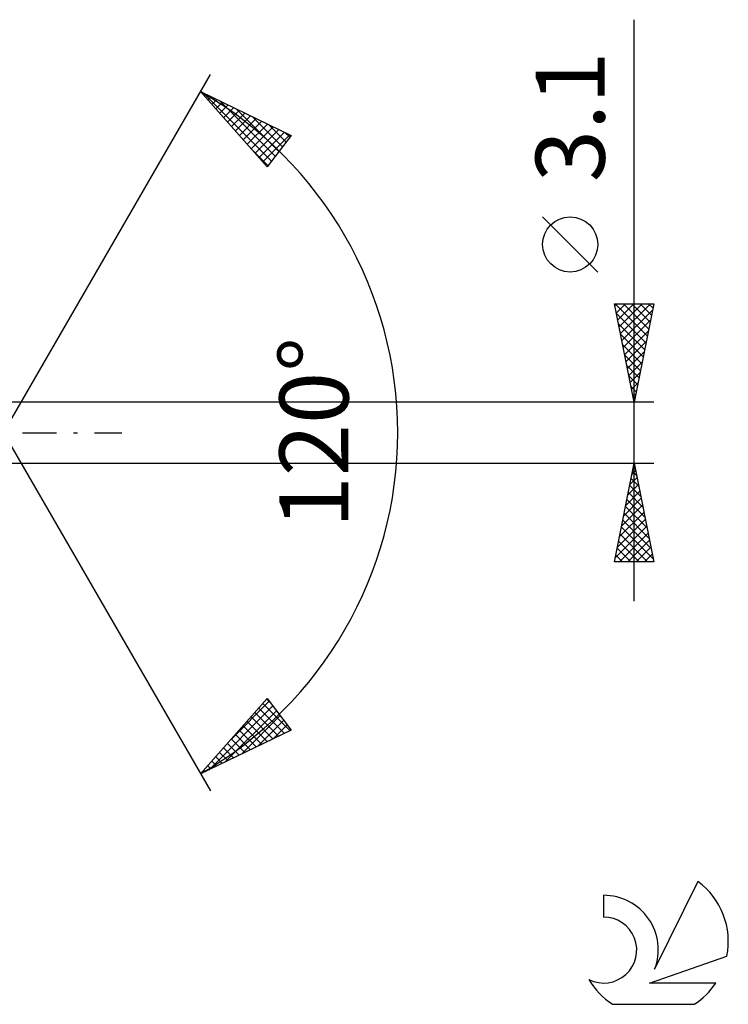
# Model space of a CAD drawing. Units: millimetres. Extents: x -17 to 147, y -35 to 39.
# Drawn here: x 111 to 147, y -29 to 21 of the extents above; entities that cross this region are included whole.
import ezdxf
from ezdxf.enums import TextEntityAlignment as Align

# ---------------------------------------------------------------- set-up
doc = ezdxf.new("R2010")
doc.units = ezdxf.units.MM
doc.header["$LTSCALE"] = 4.3
doc.linetypes.add('LONGDASH_DASH', pattern=[0.85, 0.4, -0.2, 0.05, -0.2])
for name, color, linetype in [('2', 7, 'CONTINUOUS'), ('SK4', 2, 'LONGDASH_DASH'), ('SK6', 5, 'CONTINUOUS')]:
    doc.layers.add(name, color=color, linetype=linetype)
doc.styles.get("Standard").update_dxf_attribs({"font": 'Monospac821 BT'})

msp = doc.modelspace()

# ---------------------------------------------------------------- linework, layer by layer
at = {"layer": '2', "color": 7, "linetype": 'CONTINUOUS', "lineweight": 25}
for p, q in [((142, -8.55), (142, 20.975)), ((110, 0), (120.5, 18.187)), ((120, 17.321), (124.588, 15.096)), ((123.379, 13.502), (120, 17.321)), ((120.151, 17.247), (123.602, 13.796)), ((120.173, 17.125), (120.248, 17.2)), ((120.372, 16.9), (120.534, 17.062)), ((120.571, 16.675), (120.819, 16.923)), ((120.77, 16.45), (121.105, 16.785)), ((120.97, 16.225), (121.391, 16.646)), ((120.975, 16.848), (123.785, 14.037)), ((121.169, 16), (121.676, 16.508)), ((121.368, 15.775), (121.962, 16.369)), ((121.567, 15.55), (122.248, 16.23)), ((121.766, 15.325), (122.534, 16.092)), ((121.799, 16.448), (123.968, 14.279)), ((122.622, 16.049), (124.151, 14.52)), ((121.966, 15.1), (122.819, 15.953)), ((122.165, 14.875), (123.105, 15.815)), ((122.364, 14.649), (123.391, 15.676)), ((122.563, 14.424), (123.676, 15.538)), ((123.446, 15.649), (124.334, 14.761)), ((122.762, 14.199), (123.962, 15.399)), ((122.961, 13.974), (124.248, 15.261)), ((123.161, 13.749), (124.533, 15.122)), ((124.588, 15.096), (123.379, 13.502)), ((124.27, 15.25), (124.517, 15.002)), ((122.666, 14.308), (123.419, 13.555)), ((123.36, 13.524), (123.51, 13.674)), ((140.15, 8.162), (137.35, 10.962)), ((142, 1.55), (141, 6.55)), ((141, 6.55), (143, 6.55)), ((141.021, 6.446), (141.125, 6.55)), ((141.031, 6.55), (142.672, 4.909)), ((141.092, 6.092), (141.55, 6.55)), ((141.162, 5.738), (141.974, 6.55)), ((141.233, 5.385), (142.398, 6.55)), ((141.304, 5.031), (142.822, 6.55)), ((141.455, 6.55), (142.742, 5.262)), ((141.879, 6.55), (142.813, 5.616)), ((143, 6.55), (142, 1.55)), ((142.304, 6.55), (142.884, 5.97)), ((142.728, 6.55), (142.955, 6.323)), ((141.098, 6.058), (142.601, 4.555)), ((141.374, 4.678), (142.938, 6.242)), ((141.204, 5.528), (142.53, 4.202)), ((141.445, 4.324), (142.832, 5.711)), ((141.516, 3.971), (142.726, 5.181)), ((141.311, 4.997), (142.46, 3.848)), ((141.587, 3.617), (142.62, 4.651)), ((141.417, 4.467), (142.389, 3.495)), ((141.657, 3.264), (142.514, 4.12)), ((141.523, 3.937), (142.318, 3.141)), ((141.728, 2.91), (142.408, 3.59)), ((141.629, 3.406), (142.248, 2.788)), ((141.799, 2.556), (142.302, 3.06)), ((141.735, 2.876), (142.177, 2.434)), ((141.869, 2.203), (142.196, 2.529)), ((141.841, 2.346), (142.106, 2.081)), ((143, 1.55), (109.105, 1.55)), ((141.94, 1.849), (142.09, 1.999)), ((141.947, 1.815), (142.035, 1.727)), ((110, 0), (120.5, -18.187)), ((109.105, -1.55), (143, -1.55)), ((141, -6.55), (142, -1.55)), ((141.891, -2.096), (142.073, -1.914)), ((141.916, -1.972), (142.127, -2.183)), ((141.986, -1.618), (142.02, -1.652)), ((141.997, -1.566), (142.002, -1.561)), ((142, -1.55), (143, -6.55)), ((141.785, -2.627), (142.144, -2.268)), ((141.845, -2.325), (142.233, -2.713)), ((141.573, -3.687), (142.285, -2.975)), ((141.679, -3.157), (142.214, -2.621)), ((141.774, -2.679), (142.339, -3.243)), ((141.466, -4.218), (142.356, -3.328)), ((141.633, -3.386), (142.551, -4.304)), ((141.704, -3.032), (142.445, -3.774)), ((141.36, -4.748), (142.426, -3.682)), ((141.562, -3.739), (142.657, -4.834)), ((141.148, -5.809), (142.568, -4.389)), ((141.254, -5.278), (142.497, -4.036)), ((141.421, -4.447), (142.869, -5.895)), ((141.491, -4.093), (142.763, -5.365)), ((141.042, -6.339), (142.639, -4.743)), ((141.35, -4.8), (142.975, -6.425)), ((141.255, -6.55), (142.709, -5.096)), ((141.279, -5.154), (142.676, -6.55)), ((141.68, -6.55), (142.78, -5.45)), ((141.138, -5.861), (141.827, -6.55)), ((141.209, -5.507), (142.251, -6.55)), ((142.104, -6.55), (142.851, -5.803)), ((141.067, -6.214), (141.403, -6.55)), ((142.528, -6.55), (142.921, -6.157)), ((143, -6.55), (141, -6.55)), ((142.953, -6.55), (142.992, -6.51)), ((120, -17.321), (123.379, -13.502)), ((120.426, -17.114), (123.663, -13.877)), ((121.577, -15.538), (123.48, -13.635)), ((122.955, -13.982), (124.238, -15.265)), ((123.154, -13.757), (124.524, -15.127)), ((123.353, -13.532), (123.555, -13.734)), ((123.379, -13.502), (124.588, -15.096)), ((121.25, -16.715), (123.846, -14.118)), ((122.073, -16.315), (124.029, -14.359)), ((122.556, -14.432), (123.667, -15.542)), ((122.755, -14.207), (123.952, -15.404)), ((122.158, -14.882), (123.095, -15.82)), ((122.357, -14.657), (123.381, -15.681)), ((122.897, -15.916), (124.212, -14.6)), ((123.721, -15.516), (124.395, -14.842)), ((124.588, -15.096), (120, -17.321)), ((121.76, -15.332), (122.524, -16.097)), ((121.959, -15.107), (122.809, -15.958)), ((124.544, -15.117), (124.578, -15.083)), ((121.361, -15.783), (121.952, -16.374)), ((121.56, -15.557), (122.238, -16.235)), ((120.764, -16.458), (121.095, -16.789)), ((120.963, -16.233), (121.381, -16.651)), ((121.162, -16.008), (121.667, -16.512)), ((120.365, -16.908), (120.524, -17.067)), ((120.564, -16.683), (120.809, -16.928)), ((120.166, -17.133), (120.238, -17.205))]:
    msp.add_line(p, q, dxfattribs=at)
msp.add_circle((138.75, 9.562), 1.4, dxfattribs=at)
msp.add_arc((110, 0), 20, 300, 60, dxfattribs=at)
at = {"layer": 'SK4', "color": 2, "linetype": 'LONGDASH_DASH', "lineweight": 25}
msp.add_line((-6, 0), (116, 0), dxfattribs=at)
at = {"layer": 'SK6', "color": 5, "linetype": 'CONTINUOUS', "lineweight": 25}
for p, q in [((145.235, -22.786), (143.037, -27.243)), ((140.44, -23.491), (140.44, -24.594)), ((142.78, -27.944), (146.7, -26.583)), ((146.137, -27.944), (142.78, -27.944)), ((140.902, -29.026), (145.044, -29.026))]:
    msp.add_line(p, q, dxfattribs=at)
for centre, radius, start, end in [((142.973, -25.84), 3.8, 348.7239, 53.4691), ((140.461, -26.251), 2.76, 338.9379, 90.4446), ((140.451, -26.271), 1.677, 243.4215, 90.3602), ((142.973, -25.84), 3.8, 210.5484, 236.978), ((142.973, -25.84), 3.8, 303.022, 326.3732)]:
    msp.add_arc(centre, radius, start, end, dxfattribs=at)

# ---------------------------------------------------------------- texts
at = {"layer": '2', "color": 7, "linetype": 'CONTINUOUS', "lineweight": 25}
for s, p in [('3.1', (140.5, 16.037)), ('120°', (127.5, 0))]:
    msp.add_text(s, height=3.5, rotation=90, dxfattribs=at).set_placement(p, align=Align.CENTER)

doc.saveas('drawing.dxf')
